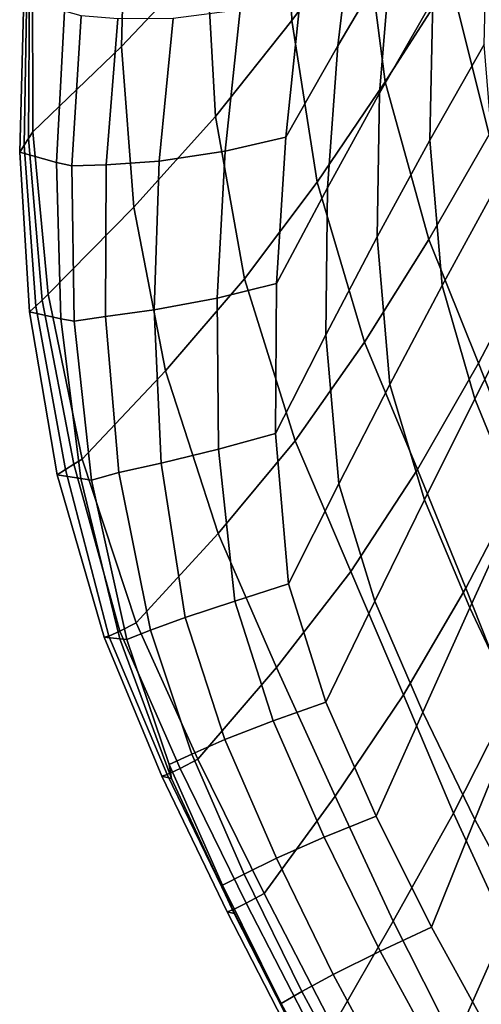
# Model space of a CAD drawing. Units: inches. Extents: x -20.4 to 20.4, y -18.4 to 18.4.
# Drawn here: x -20.4 to -17.4, y -5.7 to 0.8 of the extents above; entities that cross this region are included whole.
import ezdxf

# ---------------------------------------------------------------- set-up
doc = ezdxf.new("R2010")
doc.units = ezdxf.units.IN
doc.header["$MEASUREMENT"] = 0
doc.layers.add('Knoll Studio Chair Shell', color=2, linetype='Continuous')

msp = doc.modelspace()

# ---------------------------------------------------------------- linework, layer by layer
at = {"layer": 'Knoll Studio Chair Shell'}
for points in [[(-18.1688, 2.5255, 20.4939), (-18.1646, 1.4782, 20.1186), (-18.6448, 0.8254, 20.1914), (-18.6799, 1.8796, 20.5622)], [(-19.163, 2.2785, 21.1036), (-19.21, 1.2506, 20.658), (-19.7714, 0.6541, 20.7772), (-19.7459, 1.6858, 21.2405)], [(-17.8758, 2.1144, 22.3684), (-18.2346, 1.5527, 22.4465), (-18.3409, 0.658, 22.0954), (-17.9897, 1.2544, 22.0188)], [(-17.6986, 2.1403, 20.0623), (-17.5939, 1.0959, 19.762), (-18.026, 0.4203, 19.8292), (-18.1646, 1.4782, 20.1186)], [(-18.6799, 1.8796, 20.5622), (-18.6448, 0.8254, 20.1914), (-19.1491, 0.1916, 20.2861), (-19.21, 1.2506, 20.658)], [(-17.6309, 1.8423, 21.9462), (-17.9897, 1.2544, 22.0188), (-18.0636, 0.3446, 21.7775), (-17.7106, 0.9619, 21.705)], [(-17.1737, 1.7788, 19.7078), (-16.9547, 0.776, 19.4885), (-17.3386, 0.071, 19.5616), (-17.5939, 1.0959, 19.762)], [(-19.7459, 1.6858, 21.2405), (-19.7714, 0.6541, 20.7772), (-20.3597, 0.0902, 20.8936), (-20.3605, 1.1363, 21.3785)], [(-17.3487, 1.5703, 21.6364), (-17.7106, 0.9619, 21.705), (-17.7302, 0.0333, 21.5863), (-17.3725, 0.6664, 21.5159)], [(-18.2346, 1.5527, 22.4465), (-18.5868, 0.9842, 22.5303), (-18.6852, 0.0535, 22.1766), (-18.3409, 0.658, 22.0954)], [(-18.1646, 1.4782, 20.1186), (-18.026, 0.4203, 19.8292), (-18.4766, -0.2432, 19.9108), (-18.6448, 0.8254, 20.1914)], [(-19.21, 1.2506, 20.658), (-19.1491, 0.1916, 20.2861), (-19.6906, -0.4097, 20.3928), (-19.7714, 0.6541, 20.7772)], [(-17.9897, 1.2544, 22.0188), (-18.3409, 0.658, 22.0954), (-18.4086, -0.281, 21.8536), (-18.0636, 0.3446, 21.7775)], [(-20.38, 1.0849, 21.5088), (-20.3605, 1.1363, 21.3785), (-20.3597, 0.0902, 20.8936), (-20.3884, 0.0451, 21.0244)], [(-20.3994, 1.0335, 21.6391), (-20.38, 1.0849, 21.5088), (-20.3884, 0.0451, 21.0244), (-20.417, -0.0001, 21.1551)], [(-17.5939, 1.0959, 19.762), (-17.3386, 0.071, 19.5616), (-17.7388, -0.6237, 19.6452), (-18.026, 0.4203, 19.8292)], [(-20.4189, 0.9822, 21.7694), (-20.3994, 1.0335, 21.6391), (-20.417, -0.0001, 21.1551), (-20.4457, -0.0452, 21.2859)], [(-20.4457, -0.0452, 21.2859), (-20.2013, -0.1133, 21.6509), (-20.1481, 0.889, 22.1118), (-20.4189, 0.9822, 21.7694)], [(-18.5868, 0.9842, 22.5303), (-18.9865, 0.8975, 22.5879), (-19.0851, -0.0388, 22.2097), (-18.6852, 0.0535, 22.1766)], [(-17.7106, 0.9619, 21.705), (-18.0636, 0.3446, 21.7775), (-18.0788, -0.607, 21.6601), (-17.7302, 0.0333, 21.5863)], [(-20.2013, -0.1133, 21.6509), (-20.1005, -0.1365, 21.8006), (-20.0396, 0.8576, 22.2493), (-20.1481, 0.889, 22.1118)], [(-19.7951, 0.8377, 22.4843), (-20.0396, 0.8576, 22.2493), (-20.1005, -0.1365, 21.8006), (-19.8729, -0.1288, 22.0581)], [(-18.9865, 0.8975, 22.5879), (-19.4304, 0.8401, 22.611), (-19.5229, -0.1055, 22.2081), (-19.0851, -0.0388, 22.2097)], [(-19.4304, 0.8401, 22.611), (-19.7951, 0.8377, 22.4843), (-19.8729, -0.1288, 22.0581), (-19.5229, -0.1055, 22.2081)], [(-18.6448, 0.8254, 20.1914), (-18.4766, -0.2432, 19.9108), (-18.9571, -0.8849, 20.0089), (-19.1491, 0.1916, 20.2861)], [(-19.7714, 0.6541, 20.7772), (-19.6906, -0.4097, 20.3928), (-20.2571, -0.9856, 20.4926), (-20.3597, 0.0902, 20.8936)], [(-18.3409, 0.658, 22.0954), (-18.6852, 0.0535, 22.1766), (-18.7465, -0.9146, 21.9328), (-18.4086, -0.281, 21.8536)], [(-17.3725, 0.6664, 21.5159), (-17.7302, 0.0333, 21.5863), (-17.6497, -0.9277, 21.581), (-17.2948, -0.2771, 21.5073)], [(-18.026, 0.4203, 19.8292), (-17.7388, -0.6237, 19.6452), (-18.1627, -1.3026, 19.74), (-18.4766, -0.2432, 19.9108)], [(-18.0636, 0.3446, 21.7775), (-18.4086, -0.281, 21.8536), (-18.4196, -1.2541, 21.7365), (-18.0788, -0.607, 21.6601)], [(-19.1491, 0.1916, 20.2861), (-18.9571, -0.8849, 20.0089), (-19.4812, -1.4923, 20.1101), (-19.6906, -0.4097, 20.3928)], [(-20.3884, 0.0451, 21.0244), (-20.3597, 0.0902, 20.8936), (-20.2571, -0.9856, 20.4926), (-20.298, -1.025, 20.6219)], [(-17.7388, -0.6237, 19.6452), (-17.3386, 0.071, 19.5616), (-17.0285, -0.719, 19.527), (-17.4084, -1.4422, 19.6141)], [(-20.417, -0.0001, 21.1551), (-20.3884, 0.0451, 21.0244), (-20.298, -1.025, 20.6219), (-20.3389, -1.0644, 20.7511)], [(-18.6852, 0.0535, 22.1766), (-19.0851, -0.0388, 22.2097), (-19.1393, -1.0129, 21.9388), (-18.7465, -0.9146, 21.9328)], [(-17.7302, 0.0333, 21.5863), (-18.0788, -0.607, 21.6601), (-17.9958, -1.5828, 21.6571), (-17.6497, -0.9277, 21.581)], [(-20.4457, -0.0452, 21.2859), (-20.417, -0.0001, 21.1551), (-20.3389, -1.0644, 20.7511), (-20.3799, -1.1037, 20.8803)], [(-20.3799, -1.1037, 20.8803), (-20.1741, -1.1487, 21.2681), (-20.2013, -0.1133, 21.6509), (-20.4457, -0.0452, 21.2859)], [(-19.0851, -0.0388, 22.2097), (-19.5229, -0.1055, 22.2081), (-19.5564, -1.0904, 21.901), (-19.1393, -1.0129, 21.9388)], [(-20.1741, -1.1487, 21.2681), (-20.0856, -1.1647, 21.4329), (-20.1005, -0.1365, 21.8006), (-20.2013, -0.1133, 21.6509)], [(-19.8729, -0.1288, 22.0581), (-20.1005, -0.1365, 21.8006), (-20.0856, -1.1647, 21.4329), (-19.8788, -1.1335, 21.7159)], [(-19.5229, -0.1055, 22.2081), (-19.8729, -0.1288, 22.0581), (-19.8788, -1.1335, 21.7159), (-19.5564, -1.0904, 21.901)], [(-18.4766, -0.2432, 19.9108), (-18.1627, -1.3026, 19.74), (-18.6225, -1.9557, 19.8469), (-18.9571, -0.8849, 20.0089)], [(-18.4086, -0.281, 21.8536), (-18.7465, -0.9146, 21.9328), (-18.7532, -1.9077, 21.8147), (-18.4196, -1.2541, 21.7365)], [(-17.4324, -1.678, 21.6233), (-17.0915, -1.0086, 21.545), (-17.2948, -0.2771, 21.5073), (-17.6497, -0.9277, 21.581)], [(-19.6906, -0.4097, 20.3928), (-19.4812, -1.4923, 20.1101), (-20.0317, -2.0772, 20.1998), (-20.2571, -0.9856, 20.4926)], [(-18.0788, -0.607, 21.6601), (-18.4196, -1.2541, 21.7365), (-18.3344, -2.2416, 21.7348), (-17.9958, -1.5828, 21.6571)], [(-18.1627, -1.3026, 19.74), (-17.7388, -0.6237, 19.6452), (-17.4084, -1.4422, 19.6141), (-17.8134, -2.1468, 19.7115)], [(-17.4084, -1.4422, 19.6141), (-17.0285, -0.719, 19.527), (-16.7532, -1.4475, 19.57), (-17.1117, -2.1985, 19.6605)], [(-18.9571, -0.8849, 20.0089), (-18.6225, -1.9557, 19.8469), (-19.1328, -2.5708, 19.9507), (-19.4812, -1.4923, 20.1101)], [(-18.7465, -0.9146, 21.9328), (-19.1393, -1.0129, 21.9388), (-19.1302, -2.0129, 21.792), (-18.7532, -1.9077, 21.8147)], [(-17.7664, -2.3483, 21.7029), (-17.4324, -1.678, 21.6233), (-17.6497, -0.9277, 21.581), (-17.9958, -1.5828, 21.6571)], [(-20.3389, -1.0644, 20.7511), (-20.298, -1.025, 20.6219), (-20.0872, -2.112, 20.3248), (-20.1426, -2.1469, 20.4497)], [(-20.298, -1.025, 20.6219), (-20.2571, -0.9856, 20.4926), (-20.0317, -2.0772, 20.1998), (-20.0872, -2.112, 20.3248)], [(-19.1393, -1.0129, 21.9388), (-19.5564, -1.0904, 21.901), (-19.5095, -2.1041, 21.7067), (-19.1302, -2.0129, 21.792)], [(-17.1502, -2.3704, 21.6725), (-16.828, -1.6785, 21.5912), (-17.0915, -1.0086, 21.545), (-17.4324, -1.678, 21.6233)], [(-20.3799, -1.1037, 20.8803), (-20.3389, -1.0644, 20.7511), (-20.1426, -2.1469, 20.4497), (-20.1981, -2.1818, 20.5747)], [(-20.1981, -2.1818, 20.5747), (-20.0415, -2.207, 20.9833), (-20.1741, -1.1487, 21.2681), (-20.3799, -1.1037, 20.8803)], [(-19.5564, -1.0904, 21.901), (-19.8788, -1.1335, 21.7159), (-19.7895, -2.167, 21.4747), (-19.5095, -2.1041, 21.7067)], [(-20.0415, -2.207, 20.9833), (-19.9715, -2.2167, 21.1642), (-20.0856, -1.1647, 21.4329), (-20.1741, -1.1487, 21.2681)], [(-19.8788, -1.1335, 21.7159), (-20.0856, -1.1647, 21.4329), (-19.9715, -2.2167, 21.1642), (-19.7895, -2.167, 21.4747)], [(-18.4196, -1.2541, 21.7365), (-18.7532, -1.9077, 21.8147), (-18.6662, -2.9039, 21.813), (-18.3344, -2.2416, 21.7348)], [(-18.6225, -1.9557, 19.8469), (-18.1627, -1.3026, 19.74), (-17.8134, -2.1468, 19.7115), (-18.2549, -2.8226, 19.82)], [(-19.4812, -1.4923, 20.1101), (-19.1328, -2.5708, 19.9507), (-19.6749, -3.1608, 20.0384), (-20.0317, -2.0772, 20.1998)], [(-17.8134, -2.1468, 19.7115), (-17.4084, -1.4422, 19.6141), (-17.1117, -2.1985, 19.6605), (-17.4928, -2.9317, 19.7601)], [(-18.0949, -3.0186, 21.7831), (-17.7664, -2.3483, 21.7029), (-17.9958, -1.5828, 21.6571), (-18.3344, -2.2416, 21.7348)], [(-17.4666, -3.0621, 21.7548), (-17.1502, -2.3704, 21.6725), (-17.4324, -1.678, 21.6233), (-17.7664, -2.3483, 21.7029)], [(-18.7532, -1.9077, 21.8147), (-19.1302, -2.0129, 21.792), (-19.0215, -3.0174, 21.7644), (-18.6662, -2.9039, 21.813)], [(-19.1302, -2.0129, 21.792), (-19.5095, -2.1041, 21.7067), (-19.3515, -3.1264, 21.6277), (-19.0215, -3.0174, 21.7644)], [(-19.1328, -2.5708, 19.9507), (-18.6225, -1.9557, 19.8469), (-18.2549, -2.8226, 19.82), (-18.7457, -3.4579, 19.9249)], [(-20.0872, -2.112, 20.3248), (-20.0317, -2.0772, 20.1998), (-19.6749, -3.1608, 20.0384), (-19.7838, -3.2168, 20.123)], [(-20.1981, -2.1818, 20.5747), (-20.1426, -2.1469, 20.4497), (-19.8565, -3.2501, 20.2465), (-19.8861, -3.2576, 20.3922)], [(-20.1426, -2.1469, 20.4497), (-20.0872, -2.112, 20.3248), (-19.7838, -3.2168, 20.123), (-19.8565, -3.2501, 20.2465)], [(-19.5095, -2.1041, 21.7067), (-19.7895, -2.167, 21.4747), (-19.5806, -3.2092, 21.3446), (-19.3515, -3.1264, 21.6277)], [(-18.2549, -2.8226, 19.82), (-17.8134, -2.1468, 19.7115), (-17.4928, -2.9317, 19.7601), (-17.9059, -3.6384, 19.8692)], [(-19.8861, -3.2576, 20.3922), (-19.7837, -3.2671, 20.8171), (-20.0415, -2.207, 20.9833), (-20.1981, -2.1818, 20.5747)], [(-19.7837, -3.2671, 20.8171), (-19.7375, -3.2714, 21.0085), (-19.9715, -2.2167, 21.1642), (-20.0415, -2.207, 20.9833)], [(-19.7895, -2.167, 21.4747), (-19.9715, -2.2167, 21.1642), (-19.7375, -3.2714, 21.0085), (-19.5806, -3.2092, 21.3446)], [(-17.4928, -2.9317, 19.7601), (-17.1117, -2.1985, 19.6605), (-16.8431, -2.9148, 19.7274), (-17.1973, -3.6787, 19.8276)], [(-18.4187, -3.688, 21.8626), (-18.0949, -3.0186, 21.7831), (-18.3344, -2.2416, 21.7348), (-18.6662, -2.9039, 21.813)], [(-17.7783, -3.7524, 21.8375), (-17.4666, -3.0621, 21.7548), (-17.7664, -2.3483, 21.7029), (-18.0949, -3.0186, 21.7831)], [(-17.1431, -3.7484, 21.8097), (-16.848, -3.0326, 21.7252), (-17.1502, -2.3704, 21.6725), (-17.4666, -3.0621, 21.7548)], [(-19.6749, -3.1608, 20.0384), (-19.1328, -2.5708, 19.9507), (-18.7457, -3.4579, 19.9249), (-19.2669, -4.0648, 20.0137)], [(-18.7457, -3.4579, 19.9249), (-18.2549, -2.8226, 19.82), (-17.9059, -3.6384, 19.8692), (-18.3575, -4.3088, 19.9747)], [(-19.0215, -3.0174, 21.7644), (-18.7685, -3.8115, 21.798), (-18.4187, -3.688, 21.8626), (-18.6662, -2.9039, 21.813)], [(-17.9059, -3.6384, 19.8692), (-17.4928, -2.9317, 19.7601), (-17.1973, -3.6787, 19.8276), (-17.5753, -4.4216, 19.9358)], [(-19.3515, -3.1264, 21.6277), (-19.0883, -3.9351, 21.6263), (-18.7685, -3.8115, 21.798), (-19.0215, -3.0174, 21.7644)], [(-18.086, -4.4408, 21.9194), (-17.7783, -3.7524, 21.8375), (-18.0949, -3.0186, 21.7831), (-18.4187, -3.688, 21.8626)], [(-17.4333, -4.4635, 21.8949), (-17.1431, -3.7484, 21.8097), (-17.4666, -3.0621, 21.7548), (-17.7783, -3.7524, 21.8375)], [(-19.5806, -3.2092, 21.3446), (-19.3066, -4.0307, 21.3074), (-19.0883, -3.9351, 21.6263), (-19.3515, -3.1264, 21.6277)], [(-19.7838, -3.2168, 20.123), (-19.6749, -3.1608, 20.0384), (-19.2669, -4.0648, 20.0137), (-19.383, -4.1253, 20.0917)], [(-19.8861, -3.2576, 20.3922), (-19.8565, -3.2501, 20.2465), (-19.4689, -4.1659, 20.2045), (-19.5053, -4.1772, 20.3448)], [(-19.4417, -4.192, 20.7791), (-19.7837, -3.2671, 20.8171), (-19.8861, -3.2576, 20.3922), (-19.5053, -4.1772, 20.3448)], [(-19.8565, -3.2501, 20.2465), (-19.7838, -3.2168, 20.123), (-19.383, -4.1253, 20.0917), (-19.4689, -4.1659, 20.2045)], [(-19.7375, -3.2714, 21.0085), (-19.4574, -4.0991, 20.9542), (-19.3066, -4.0307, 21.3074), (-19.5806, -3.2092, 21.3446)], [(-19.4417, -4.192, 20.7791), (-19.4574, -4.0991, 20.9542), (-19.7375, -3.2714, 21.0085), (-19.7837, -3.2671, 20.8171)], [(-19.2669, -4.0648, 20.0137), (-18.7457, -3.4579, 19.9249), (-18.3575, -4.3088, 19.9747), (-18.8276, -4.9538, 20.0653)], [(-18.3575, -4.3088, 19.9747), (-17.9059, -3.6384, 19.8692), (-17.5753, -4.4216, 19.9358), (-17.9748, -5.1372, 20.0411)], [(-18.7685, -3.8115, 21.798), (-18.4314, -4.58, 21.8479), (-18.086, -4.4408, 21.9194), (-18.4187, -3.688, 21.8626)], [(-17.5753, -4.4216, 19.9358), (-17.1973, -3.6787, 19.8276), (-16.8882, -4.3926, 19.903), (-17.2272, -5.174, 20.0096)], [(-17.7192, -5.1773, 21.98), (-17.4333, -4.4635, 21.8949), (-17.7783, -3.7524, 21.8375), (-18.086, -4.4408, 21.9194)], [(-17.0611, -5.1553, 21.9545), (-16.7948, -4.4133, 21.8668), (-17.1431, -3.7484, 21.8097), (-17.4333, -4.4635, 21.8949)], [(-19.0883, -3.9351, 21.6263), (-18.7465, -4.7195, 21.6617), (-18.4314, -4.58, 21.8479), (-18.7685, -3.8115, 21.798)], [(-19.3066, -4.0307, 21.3074), (-18.9592, -4.8254, 21.3264), (-18.7465, -4.7195, 21.6617), (-19.0883, -3.9351, 21.6263)], [(-19.4574, -4.0991, 20.9542), (-19.104, -4.8995, 20.9632), (-18.9592, -4.8254, 21.3264), (-19.3066, -4.0307, 21.3074)], [(-19.027, -5.0871, 20.8261), (-19.104, -4.8995, 20.9632), (-19.4574, -4.0991, 20.9542), (-19.4417, -4.192, 20.7791)], [(-19.383, -4.1253, 20.0917), (-19.2669, -4.0648, 20.0137), (-18.8276, -4.9538, 20.0653), (-18.9459, -5.0176, 20.1386)], [(-19.5053, -4.1772, 20.3448), (-19.4689, -4.1659, 20.2045), (-19.0347, -5.0618, 20.2468), (-19.0719, -5.0743, 20.3855)], [(-19.4689, -4.1659, 20.2045), (-19.383, -4.1253, 20.0917), (-18.9459, -5.0176, 20.1386), (-19.0347, -5.0618, 20.2468)], [(-19.027, -5.0871, 20.8261), (-19.4417, -4.192, 20.7791), (-19.5053, -4.1772, 20.3448), (-19.0719, -5.0743, 20.3855)], [(-18.8276, -4.9538, 20.0653), (-18.3575, -4.3088, 19.9747), (-17.9748, -5.1372, 20.0411), (-18.374, -5.8344, 20.1339)], [(-17.9748, -5.1372, 20.0411), (-17.5753, -4.4216, 19.9358), (-17.2272, -5.174, 20.0096), (-17.5678, -5.9393, 20.1141)], [(-18.4314, -4.58, 21.8479), (-18.0595, -5.3356, 21.9083), (-17.7192, -5.1773, 21.98), (-18.086, -4.4408, 21.9194)], [(-17.3221, -5.8978, 22.043), (-17.0611, -5.1553, 21.9545), (-17.4333, -4.4635, 21.8949), (-17.7192, -5.1773, 21.98)], [(-18.7465, -4.7195, 21.6617), (-18.3704, -5.4898, 21.7229), (-18.0595, -5.3356, 21.9083), (-18.4314, -4.58, 21.8479)], [(-18.9592, -4.8254, 21.3264), (-18.5773, -5.6032, 21.3858), (-18.3704, -5.4898, 21.7229), (-18.7465, -4.7195, 21.6617)], [(-19.104, -4.8995, 20.9632), (-18.7147, -5.6819, 21.0183), (-18.5773, -5.6032, 21.3858), (-18.9592, -4.8254, 21.3264)], [(-18.5774, -5.9638, 20.8938), (-18.7147, -5.6819, 21.0183), (-19.104, -4.8995, 20.9632), (-19.027, -5.0871, 20.8261)], [(-18.9459, -5.0176, 20.1386), (-18.8276, -4.9538, 20.0653), (-18.374, -5.8344, 20.1339), (-18.4928, -5.9011, 20.2042)], [(-19.0347, -5.0618, 20.2468), (-18.9459, -5.0176, 20.1386), (-18.4928, -5.9011, 20.2042), (-18.5814, -5.9468, 20.3126)], [(-19.0719, -5.0743, 20.3855), (-19.0347, -5.0618, 20.2468), (-18.5814, -5.9468, 20.3126), (-18.6172, -5.9594, 20.4526)], [(-18.5774, -5.9638, 20.8938), (-19.027, -5.0871, 20.8261), (-19.0719, -5.0743, 20.3855), (-18.6172, -5.9594, 20.4526)], [(-18.374, -5.8344, 20.1339), (-17.9748, -5.1372, 20.0411), (-17.5678, -5.9393, 20.1141), (-17.8859, -6.6958, 20.2094)], [(-18.0595, -5.3356, 21.9083), (-17.6571, -6.0766, 21.9725), (-17.3221, -5.8978, 22.043), (-17.7192, -5.1773, 21.98)], [(-17.5678, -5.9393, 20.1141), (-17.2272, -5.174, 20.0096), (-16.8405, -5.9032, 20.0877), (-17.1219, -6.7178, 20.1916)], [(-18.3704, -5.4898, 21.7229), (-17.9642, -6.2455, 21.7906), (-17.6571, -6.0766, 21.9725), (-18.0595, -5.3356, 21.9083)], [(-18.5773, -5.6032, 21.3858), (-18.1656, -6.3649, 21.4542), (-17.9642, -6.2455, 21.7906), (-18.3704, -5.4898, 21.7229)], [(-18.7147, -5.6819, 21.0183), (-18.295, -6.4479, 21.0829), (-18.1656, -6.3649, 21.4542), (-18.5773, -5.6032, 21.3858)], [(-18.0898, -6.8195, 20.969), (-18.295, -6.4479, 21.0829), (-18.7147, -5.6819, 21.0183), (-18.5774, -5.9638, 20.8938)]]:
    msp.add_3dface(points, dxfattribs=at)

doc.saveas('drawing.dxf')
